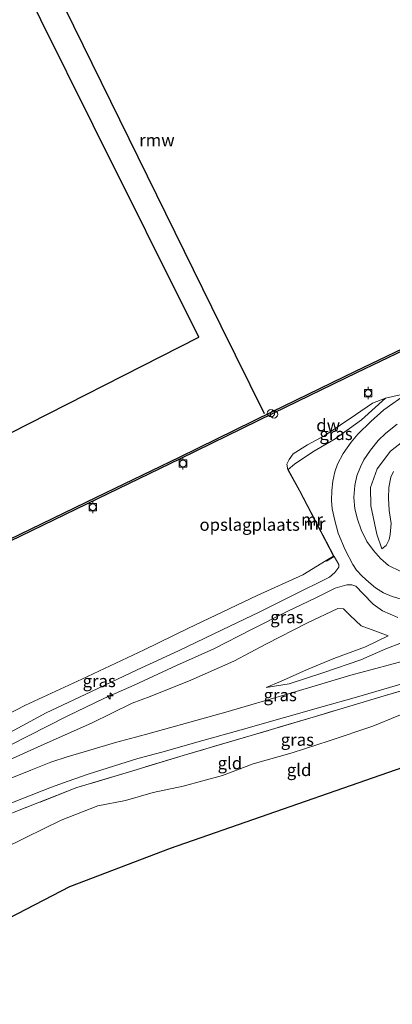
# Model space of a CAD drawing. Units: metres. Extents: x 130000 to 140000, y 543750 to 550750.
# Drawn here: x 131687 to 131763, y 548297 to 548497 of the extents above; entities that cross this region are included whole.
import ezdxf
from ezdxf.enums import TextEntityAlignment as Align

# ---------------------------------------------------------------- set-up
doc = ezdxf.new("R2010")
doc.units = ezdxf.units.M
doc.linetypes.add('IE-TERREINAFSCHEIDING', pattern=[10, 8, -2])
doc.layers.get('0').update_dxf_attribs({"lineweight": 25})
for name, color, linetype, lineweight in [('B-ME-AL-OVERIG-S-B1', 7, 'Continuous', 18), ('B-ME-GW-KRUINLIJN-L-B1', 93, 'Continuous', 18), ('B-ME-GW-TEENLIJN-L-B1', 93, 'Continuous', 18), ('B-ME-IE-GRASLAND-GV-B6', 93, 'Continuous', 18), ('B-ME-IE-GRONDWERKLIJN-GROND_INGERICHT-GV-B6', 253, 'Continuous', 18), ('B-ME-IE-INRICHTINGSELEMENT-S-B1', 253, 'Continuous', 18), ('B-ME-IE-TERREINAFSCHEIDING-RASTERHEKWERK-L-B1', 8, 'IE-TERREINAFSCHEIDING', 18), ('B-ME-MW-MUUR-GV-B6', 8, 'IE-TERREINAFSCHEIDING-KUNSTMATIG', 18), ('B-ME-MW-MUUR-L-B1', 8, 'IE-TERREINAFSCHEIDING-KUNSTMATIG', 18), ('B-ME-OB-WATERLIJN-L-B1', 133, 'OB-WATERLIJN', 18), ('B-ME-OG-WATER-GV-B6', 153, 'Continuous', 18), ('B-ME-VH-VERH_SOORT-BITUMEN-GV-B6', 8, 'IE-TERREINAFSCHEIDING-NATUURLIJK-HOUTWAL', 18), ('B-ME-VH-VERH_SOORT-KLINKERS-GV-B6', 8, 'IE-TERREINAFSCHEIDING-NATUURLIJK-HOUTWAL', 18), ('B-ME-VV-BOLDER-S-B1', 213, 'Continuous', 18)]:
    doc.layers.add(name, color=color, linetype=linetype, lineweight=lineweight)
for name, color, linetype in [('B-ME-GC-DAMWAND-GV-B6', 10, 'Continuous'), ('B-ME-KG-KADASTRAAL-OPNAMEDTMGRENS-L-B1', 10, 'Continuous'), ('B-ME-KW-REMMINGWERK-L-B1', 10, 'Continuous')]:
    doc.layers.add(name, color=color, linetype=linetype)
doc.styles.add('NLCS-ISO', font='NLCS-ISO.TTF')
doc.linetypes.add('IE-TERREINAFSCHEIDING-KUNSTMATIG', pattern='A,4,[82,NLCS.SHX,S=0.75,R=90,X=0,Y=0],4,-2', length=10)
doc.linetypes.add('IE-TERREINAFSCHEIDING-NATUURLIJK-HOUTWAL', pattern='A,7,-1.5,[67,NLCS.SHX,S=0.75,R=45,X=0,Y=0],-1.5,7,-1.5,[70,NLCS.SHX,S=0.75,R=0,X=0,Y=0],-1.5', length=20)
doc.linetypes.add('OB-WATERLIJN', pattern='A,10,[32,NLCS.SHX,S=2,R=0,X=0,Y=0],-12', length=22)

# ---------------------------------------------------------------- blocks, each defined once
blk = doc.blocks.new('hecto')
for p, q in [((0, 0.625), (-0.625, 0)), ((0, -0.625), (0, 0.625)), ((-0.625, 0), (0.625, 0)), ((0.625, 0), (0, -0.625))]:
    blk.add_line(p, q)
blk = doc.blocks.new('dtb')
blk.add_circle((0, 0), 0.75)
blk = doc.blocks.new('bolder')
for p, q in [((-0.75, 0), (-1.25, 0)), ((-0.75, 0.75), (-0.75, -0.75)), ((0.75, 0.75), (-0.75, 0.75)), ((0.75, -0.75), (0.75, 0.75)), ((0.75, 0), (1.25, 0)), ((-0.75, -0.75), (0.75, -0.75))]:
    blk.add_line(p, q)
blk.add_circle((0, 0), 0.673)

msp = doc.modelspace()

# ---------------------------------------------------------------- linework, layer by layer
at = {"layer": 'B-ME-GC-DAMWAND-GV-B6'}
msp.add_polyline3d([(131665.104, 548381.489, -0.25), (131702.922, 548399.776, -0.25), (131719.736, 548407.926, -0.25), (131738.669, 548417.188, -0.25), (131755.536, 548425.407, -0.25), (131779.622, 548436.932, -0.25), (131801.747, 548447.844, -0.25), (131806.984, 548436.844, -0.25), (131805.444, 548436.024, -0.25), (131811.297, 548423.985, -0.25), (131812.389, 548421.738, -0.007), (131813.847, 548418.739, 1.527), (131814.043, 548418.336, 1.645), (131813.683, 548418.161, 1.723), (131804.916, 548436.196, 1.563), (131806.458, 548437.017, 1.552), (131801.56, 548447.306, 1.506), (131779.797, 548436.572, 1.575), (131755.71, 548425.047, 1.461), (131738.844, 548416.829, 1.427), (131719.911, 548407.566, 1.522), (131703.096, 548399.416, 1.522), (131665.279, 548381.129, 1.476)], dxfattribs=at)
at = {"layer": 'B-ME-GW-KRUINLIJN-L-B1'}
for points in [[(131741.857, 548405.381, 2.339), (131743.127, 548406.46, 2.194), (131746.865, 548408.974, 1.92), (131751.402, 548411.641, 1.819), (131756.784, 548415.485, 1.713), (131761.614, 548419.927, 1.512)], [(131760.871, 548389.227, 3.067), (131761.757, 548389.96, 3.078), (131762.414, 548391.149, 3.052), (131762.57, 548392.199, 3.037), (131762.812, 548394.436, 3.037), (131762.414, 548397.035, 3.098), (131762.267, 548399.589, 3.098), (131762.327, 548401.734, 3.113), (131762.752, 548403.835, 3.073), (131763.272, 548404.954, 3.088)], [(131751.219, 548387.693, 2.832), (131752.164, 548386.101, 2.997), (131752.167, 548385.531, 3.033), (131751.35, 548384.433, 3.059), (131750.236, 548383.47, 3.089), (131742.608, 548379.676, 3.171), (131735.982, 548376.387, 3.186), (131728.445, 548372.753, 3.181), (131719.565, 548368.497, 3.171), (131711.161, 548364.654, 3.145), (131700.596, 548359.662, 3.12), (131692.648, 548355.934, 3.11), (131684.499, 548351.476, 3.156), (131674.684, 548346.806, 3.166), (131665.349, 548342.207, 3.196), (131656.286, 548337.859, 3.166), (131654.73, 548337.065, 3.212)], [(131764.168, 548375.287, 2.357), (131761.038, 548376.62, 2.484), (131759.139, 548378.005, 2.663), (131757.1, 548380.118, 2.775), (131755.634, 548381.664, 2.989), (131754.811, 548381.934, 3.02), (131753.785, 548381.93, 2.989), (131751.392, 548381.236, 2.979), (131747.316, 548379.235, 3.055), (131741.76, 548376.544, 3.096), (131734.429, 548372.842, 3.096), (131726.711, 548368.888, 3.05), (131719.15, 548365.527, 3.117), (131710.542, 548361.523, 3.224), (131704.552, 548358.899, 3.198), (131696.924, 548355.219, 3.147), (131689.046, 548351.241, 3.111), (131681.942, 548347.654, 3.147)], [(131762.152, 548371.583, 1.31), (131757.575, 548369.329, 1.305), (131751.128, 548366.931, 1.417), (131745.594, 548364.651, 1.473), (131740.265, 548362.303, 1.463), (131737.349, 548361.059, 1.463)]]:
    msp.add_polyline3d(points, dxfattribs=at)
at = {"layer": 'B-ME-GW-TEENLIJN-L-B1'}
for points in [[(131761.614, 548419.927, 1.512), (131759.022, 548418.901, 1.478), (131755.52, 548416.504, 1.464), (131749.303, 548412.328, 1.464), (131745.786, 548410.395, 1.445), (131742.859, 548408.603, 1.439), (131742.049, 548407.426, 1.433), (131741.549, 548406.471, 1.433), (131741.769, 548405.333, 1.458)], [(131760.871, 548389.227, 3.067), (131759.855, 548392.257, 2.863), (131758.669, 548398.001, 2.542), (131758.609, 548401.742, 2.276), (131759.917, 548405.489, 2.052), (131762.663, 548409.104, 1.889), (131765.165, 548411.053, 1.761), (131766.578, 548411.424, 1.766), (131767.809, 548411.474, 1.782), (131768.61, 548410.907, 1.792), (131769.941, 548408.95, 1.776), (131775.155, 548400.097, 1.904), (131775.82, 548399.233, 1.929), (131776.458, 548399.326, 1.94), (131784.836, 548403.671, 1.766), (131798.521, 548410.181, 1.715), (131808.583, 548415.491, 1.639), (131813.683, 548418.161, 1.723)], [(131680.408, 548353.353, 2.054), (131688.443, 548357.469, 1.912), (131699.901, 548362.726, 1.923), (131712.576, 548368.714, 1.954), (131721.573, 548373.139, 1.991), (131735.584, 548379.744, 1.986), (131744.815, 548383.935, 1.965), (131749.574, 548386.848, 1.917)], [(131737.349, 548361.059, 1.463), (131742.046, 548361.83, 1.361), (131749.086, 548364.071, 1.121), (131756.627, 548366.679, 0.887), (131761.729, 548368.912, 0.698), (131764.872, 548370.156, 0.596), (131769.32, 548370.402, 0.264), (131775.635, 548371.477, -0.021), (131785.047, 548374, -0.45), (131793.614, 548376.726, -0.771), (131804.599, 548379.758, -0.93), (131814.124, 548382.511, -0.95), (131821.712, 548384.685, -0.991), (131826.11, 548386.391, -1.01)], [(131824.052, 548376.972, -1.046), (131810.698, 548372.608, -1.086), (131803.201, 548370.068, -1.133), (131794.975, 548366.635, -1.127), (131787.193, 548363.491, -1.092), (131780.872, 548361.348, -1.075), (131773.14, 548358.623, -1.01), (131763.973, 548355.239, -0.981), (131759.037, 548353.205, -0.987), (131750.182, 548350.241, -0.975), (131742.659, 548347.752, -0.963), (131734.742, 548345.524, -0.993), (131728.526, 548343.172, -1.039), (131720.505, 548341.021, -0.917), (131714.415, 548339.715, -0.659), (131708.772, 548338.045, -0.583), (131703.153, 548336.977, -0.349), (131695.71, 548334.07, -0.215), (131688.505, 548330.563, -0.244), (131679.002, 548325.896, -0.297), (131668.168, 548320.622, -0.244), (131659.448, 548316.481, -0.174), (131652.743, 548313.246, -0.21)], [(131762.152, 548371.583, 1.31), (131759.479, 548372.576, 1.514), (131756.692, 548373.569, 1.55), (131754.47, 548375.705, 1.637), (131753.119, 548377.023, 1.693), (131751.978, 548377.132, 1.739), (131745.648, 548374.164, 1.724), (131737.451, 548369.911, 1.764), (131730.804, 548366.44, 1.78), (131722.036, 548362.527, 1.81), (131713.813, 548359.232, 1.999), (131710.168, 548357.849, 1.999), (131701.857, 548353.824, 1.963), (131691.655, 548349.243, 2.096), (131679.311, 548343.696, 2.208), (131671.181, 548340.219, 2.423), (131659.863, 548334.905, 2.576), (131654.357, 548332.614, 2.655)]]:
    msp.add_polyline3d(points, dxfattribs=at)
at = {"layer": 'B-ME-IE-GRASLAND-GV-B6'}
for points in [[(131684.499, 548351.476, 3.156), (131692.648, 548355.934, 3.11), (131700.596, 548359.662, 3.12), (131711.161, 548364.654, 3.145), (131719.565, 548368.497, 3.171), (131728.445, 548372.753, 3.181), (131735.982, 548376.387, 3.186), (131742.608, 548379.676, 3.171), (131750.236, 548383.47, 3.089), (131751.35, 548384.433, 3.059), (131752.167, 548385.531, 3.033), (131752.164, 548386.101, 2.997), (131751.219, 548387.693, 2.832), (131744.223, 548401.067, 2.401), (131741.857, 548405.381, 2.339), (131743.127, 548406.46, 2.194), (131746.865, 548408.974, 1.92), (131751.402, 548411.641, 1.819), (131756.784, 548415.485, 1.713), (131761.614, 548419.927, 1.512), (131766.112, 548420.934, 1.598), (131761.313, 548417.539, 1.638), (131758.676, 548415.179, 1.746), (131755.995, 548412.569, 1.817), (131754.633, 548410.967, 1.929), (131752.999, 548408.656, 1.995), (131751.891, 548406.439, 2.108), (131751.304, 548404.886, 2.189), (131750.923, 548403.037, 2.281), (131750.703, 548401.097, 2.322), (131750.642, 548399.067, 2.388), (131750.809, 548397.38, 2.46), (131751.32, 548395.01, 2.572), (131752.037, 548392.458, 2.699), (131753.465, 548389.065, 2.842), (131755.028, 548386.083, 2.97), (131755.716, 548384.945, 2.985), (131756.907, 548383.718, 2.944), (131758.235, 548382.446, 2.898), (131759.608, 548381.311, 2.842), (131761.209, 548380.291, 2.76), (131763.014, 548379.546, 2.648), (131765.297, 548378.87, 2.505)], [(131741.857, 548405.381, 2.339), (131741.769, 548405.333, 1.458), (131741.549, 548406.471, 1.433), (131742.049, 548407.426, 1.433), (131742.859, 548408.603, 1.439), (131745.786, 548410.395, 1.445), (131749.303, 548412.328, 1.464), (131755.52, 548416.504, 1.464), (131759.022, 548418.901, 1.478), (131761.614, 548419.927, 1.512), (131756.784, 548415.485, 1.713), (131751.402, 548411.641, 1.819), (131746.865, 548408.974, 1.92), (131743.127, 548406.46, 2.194), (131741.857, 548405.381, 2.339)], [(131764.727, 548384.639, 2.664), (131762.213, 548385.883, 2.806), (131760.588, 548387.291, 2.847), (131759.213, 548388.882, 2.883), (131757.86, 548390.77, 2.796), (131756.665, 548393.138, 2.633), (131755.926, 548395.279, 2.485), (131755.371, 548397.398, 2.378), (131755.179, 548399.701, 2.296), (131755.42, 548402.165, 2.174), (131755.8, 548404.128, 2.087), (131756.546, 548405.933, 2.006), (131757.247, 548407.373, 1.914), (131758.608, 548409.317, 1.842), (131760.174, 548411.308, 1.771), (131761.719, 548412.774, 1.695), (131764.038, 548414.63, 1.628)], [(131763.272, 548404.954, 3.088), (131762.752, 548403.835, 3.073), (131762.327, 548401.734, 3.113), (131762.267, 548399.589, 3.098), (131762.414, 548397.035, 3.098), (131762.812, 548394.436, 3.037), (131762.57, 548392.199, 3.037), (131762.414, 548391.149, 3.052), (131761.757, 548389.96, 3.078), (131760.871, 548389.227, 3.067), (131759.855, 548392.257, 2.863), (131758.669, 548398.001, 2.542), (131758.609, 548401.742, 2.276), (131759.917, 548405.489, 2.052), (131762.663, 548409.104, 1.889), (131765.165, 548411.053, 1.761)], [(131765.165, 548411.053, 1.761), (131762.663, 548409.104, 1.889), (131759.917, 548405.489, 2.052), (131758.609, 548401.742, 2.276), (131758.669, 548398.001, 2.542), (131759.855, 548392.257, 2.863), (131760.871, 548389.227, 3.067), (131761.757, 548389.96, 3.078), (131762.414, 548391.149, 3.052), (131762.57, 548392.199, 3.037), (131762.812, 548394.436, 3.037), (131762.414, 548397.035, 3.098), (131762.267, 548399.589, 3.098), (131762.327, 548401.734, 3.113), (131762.752, 548403.835, 3.073), (131763.272, 548404.954, 3.088)], [(131680.408, 548353.353, 2.054), (131688.443, 548357.469, 1.912), (131699.901, 548362.726, 1.923), (131712.576, 548368.714, 1.954), (131721.573, 548373.139, 1.991), (131735.584, 548379.744, 1.986), (131744.815, 548383.935, 1.965), (131749.574, 548386.848, 1.917), (131749.624, 548386.762, 2.234), (131751.219, 548387.693, 2.832), (131752.164, 548386.101, 2.997), (131752.167, 548385.531, 3.033), (131751.35, 548384.433, 3.059), (131750.236, 548383.47, 3.089), (131742.608, 548379.676, 3.171), (131735.982, 548376.387, 3.186), (131728.445, 548372.753, 3.181), (131719.565, 548368.497, 3.171), (131711.161, 548364.654, 3.145), (131700.596, 548359.662, 3.12), (131692.648, 548355.934, 3.11), (131684.499, 548351.476, 3.156)], [(131681.942, 548347.654, 3.147), (131689.046, 548351.241, 3.111), (131696.924, 548355.219, 3.147), (131704.552, 548358.899, 3.198), (131710.542, 548361.523, 3.224), (131719.15, 548365.527, 3.117), (131726.711, 548368.888, 3.05), (131734.429, 548372.842, 3.096), (131741.76, 548376.544, 3.096), (131747.316, 548379.235, 3.055), (131751.392, 548381.236, 2.979), (131753.785, 548381.93, 2.989), (131754.811, 548381.934, 3.02), (131755.634, 548381.664, 2.989), (131757.1, 548380.118, 2.775), (131759.139, 548378.005, 2.663), (131761.038, 548376.62, 2.484), (131764.168, 548375.287, 2.357)], [(131764.168, 548375.287, 2.357), (131761.038, 548376.62, 2.484), (131759.139, 548378.005, 2.663), (131757.1, 548380.118, 2.775), (131755.634, 548381.664, 2.989), (131754.811, 548381.934, 3.02), (131753.785, 548381.93, 2.989), (131751.392, 548381.236, 2.979), (131747.316, 548379.235, 3.055), (131741.76, 548376.544, 3.096), (131734.429, 548372.842, 3.096), (131726.711, 548368.888, 3.05), (131719.15, 548365.527, 3.117), (131710.542, 548361.523, 3.224), (131704.552, 548358.899, 3.198), (131696.924, 548355.219, 3.147), (131689.046, 548351.241, 3.111), (131681.942, 548347.654, 3.147)], [(131764.872, 548370.156, 0.596), (131761.729, 548368.912, 0.698), (131756.627, 548366.679, 0.887), (131749.086, 548364.071, 1.121), (131742.046, 548361.83, 1.361), (131737.349, 548361.059, 1.463), (131740.265, 548362.303, 1.463), (131745.594, 548364.651, 1.473), (131751.128, 548366.931, 1.417), (131757.575, 548369.329, 1.305), (131762.152, 548371.583, 1.31), (131759.479, 548372.576, 1.514), (131756.692, 548373.569, 1.55), (131754.47, 548375.705, 1.637), (131753.119, 548377.023, 1.693), (131751.978, 548377.132, 1.739), (131745.648, 548374.164, 1.724), (131737.451, 548369.911, 1.764), (131730.804, 548366.44, 1.78), (131722.036, 548362.527, 1.81), (131713.813, 548359.232, 1.999), (131710.168, 548357.849, 1.999), (131701.857, 548353.824, 1.963), (131691.655, 548349.243, 2.096), (131679.311, 548343.696, 2.208)], [(131679.311, 548343.696, 2.208), (131691.655, 548349.243, 2.096), (131701.857, 548353.824, 1.963), (131710.168, 548357.849, 1.999), (131713.813, 548359.232, 1.999), (131722.036, 548362.527, 1.81), (131730.804, 548366.44, 1.78), (131737.451, 548369.911, 1.764), (131745.648, 548374.164, 1.724), (131751.978, 548377.132, 1.739), (131753.119, 548377.023, 1.693), (131754.47, 548375.705, 1.637), (131756.692, 548373.569, 1.55), (131759.479, 548372.576, 1.514), (131762.152, 548371.583, 1.31), (131757.575, 548369.329, 1.305), (131751.128, 548366.931, 1.417), (131745.594, 548364.651, 1.473), (131740.265, 548362.303, 1.463), (131737.349, 548361.059, 1.463), (131742.046, 548361.83, 1.361), (131749.086, 548364.071, 1.121), (131756.627, 548366.679, 0.887), (131761.729, 548368.912, 0.698), (131764.872, 548370.156, 0.596)], [(131767.253, 548366.975, 0.371), (131754.617, 548363.577, 0.871), (131742.105, 548359.807, 1.237), (131729.148, 548356.06, 1.531), (131712.82, 548351.481, 1.802), (131706.75, 548349.845, 1.841), (131701.572, 548348.286, 1.886), (131696.963, 548346.954, 1.924), (131693.644, 548345.899, 1.985), (131689.558, 548344.27, 2.085), (131678.364, 548339.737, 2.224)], [(131774.508, 548363.213, 0.132), (131760.719, 548359.127, 0.75), (131747.413, 548355.185, 1.263), (131734.328, 548351.304, 1.412), (131720.539, 548347.219, 1.457), (131709.629, 548343.931, 1.755), (131698.9, 548340.684, 1.903), (131686.846, 548335.961, 1.903)], [(131683.59, 548336.789, 2.004), (131693.745, 548340.799, 1.843), (131697.114, 548342.003, 1.776), (131701.226, 548343.458, 1.76), (131706.529, 548345.141, 1.726), (131711.311, 548346.624, 1.699), (131716.143, 548347.883, 1.649), (131724.519, 548350.248, 1.499), (131732.3, 548352.437, 1.355), (131741.097, 548354.953, 1.199), (131748.977, 548357.192, 1.016), (131755.296, 548358.953, 0.783), (131765.257, 548361.87, 0.345)]]:
    msp.add_polyline3d(points, dxfattribs=at)
at = {"layer": 'B-ME-IE-GRONDWERKLIJN-GROND_INGERICHT-GV-B6'}
for points in [[(131665.279, 548381.129, 1.476), (131703.096, 548399.416, 1.522), (131719.911, 548407.566, 1.522), (131738.844, 548416.829, 1.427), (131755.71, 548425.047, 1.461), (131779.797, 548436.572, 1.575)], [(131766.112, 548420.934, 1.598), (131761.614, 548419.927, 1.512), (131759.022, 548418.901, 1.478), (131755.52, 548416.504, 1.464), (131749.303, 548412.328, 1.464), (131745.786, 548410.395, 1.445), (131742.859, 548408.603, 1.439), (131742.049, 548407.426, 1.433), (131741.549, 548406.471, 1.433), (131741.769, 548405.333, 1.458), (131744.135, 548401.02, 1.815), (131751.086, 548387.731, 1.909), (131749.574, 548386.848, 1.917), (131744.815, 548383.935, 1.965), (131735.584, 548379.744, 1.986), (131721.573, 548373.139, 1.991), (131712.576, 548368.714, 1.954), (131699.901, 548362.726, 1.923), (131688.443, 548357.469, 1.912), (131680.408, 548353.353, 2.054)], [(131686.846, 548335.961, 1.903), (131698.9, 548340.684, 1.903), (131709.629, 548343.931, 1.755), (131720.539, 548347.219, 1.457), (131734.328, 548351.304, 1.412), (131747.413, 548355.185, 1.263), (131760.719, 548359.127, 0.75), (131774.508, 548363.213, 0.132)], [(131763.973, 548355.239, -0.981), (131759.037, 548353.205, -0.987), (131750.182, 548350.241, -0.975), (131742.659, 548347.752, -0.963), (131734.742, 548345.524, -0.993), (131728.526, 548343.172, -1.039), (131720.505, 548341.021, -0.917), (131714.415, 548339.715, -0.659), (131708.772, 548338.045, -0.583), (131703.153, 548336.977, -0.349), (131695.71, 548334.07, -0.215), (131688.505, 548330.563, -0.244), (131679.002, 548325.896, -0.297)], [(131679.002, 548325.896, -0.297), (131688.505, 548330.563, -0.244), (131695.71, 548334.07, -0.215), (131703.153, 548336.977, -0.349), (131708.772, 548338.045, -0.583), (131714.415, 548339.715, -0.659), (131720.505, 548341.021, -0.917), (131728.526, 548343.172, -1.039), (131734.742, 548345.524, -0.993), (131742.659, 548347.752, -0.963), (131750.182, 548350.241, -0.975), (131759.037, 548353.205, -0.987), (131763.973, 548355.239, -0.981)], [(131777.465, 548349.106, -1.113), (131717.934, 548328.35, -0.99), (131697.49, 548320.583, -0.92), (131651.338, 548296.627, -1.02)]]:
    msp.add_polyline3d(points, dxfattribs=at)
at = {"layer": 'B-ME-IE-TERREINAFSCHEIDING-RASTERHEKWERK-L-B1'}
msp.add_polyline3d([(131824.052, 548376.972, -1.046), (131816.28, 548375.067, -0.828), (131799.048, 548370.202, -0.724), (131787.473, 548366.73, -0.377), (131774.508, 548363.213, 0.132), (131760.719, 548359.127, 0.75), (131747.413, 548355.185, 1.263), (131734.328, 548351.304, 1.412), (131720.539, 548347.219, 1.457), (131709.629, 548343.931, 1.755), (131698.9, 548340.684, 1.903), (131686.846, 548335.961, 1.903), (131673.586, 548330.528, 2.268), (131657.778, 548323.881, 2.612), (131653.483, 548322.133, 2.705)], dxfattribs=at)
at = {"layer": 'B-ME-KG-KADASTRAAL-OPNAMEDTMGRENS-L-B1'}
for points in [[(131681.531, 548410.846, -0.25), (131723.688, 548432.288, -0.25), (131702.225, 548475.403, -0.25), (131680.888, 548518.292, -0.25), (131708.103, 548532.047, -0.25), (131735.143, 548545.747, -0.25), (131757.711, 548557.187, -0.25), (131780.279, 548568.626, -0.25), (131802.848, 548580.065, -0.25), (131825.416, 548591.505, -0.25), (131847.985, 548602.944, -0.25), (131870.553, 548614.383, -0.25), (131915.69, 548637.262, -0.25)], [(131651.338, 548296.627, -1.02), (131697.49, 548320.583, -0.92), (131717.934, 548328.35, -0.99), (131777.465, 548349.106, -1.113)]]:
    msp.add_polyline3d(points, dxfattribs=at)
at = {"layer": 'B-ME-KW-REMMINGWERK-L-B1'}
msp.add_polyline3d([(131706.664, 548523.473, 1.205), (131688.901, 548514.711, 1.182), (131728.178, 548434.571, 1.15), (131736.948, 548416.759, 1.135)], dxfattribs=at)
at = {"layer": 'B-ME-MW-MUUR-GV-B6'}
msp.add_polyline3d([(131751.219, 548387.693, 2.832), (131749.624, 548386.762, 2.234), (131749.574, 548386.848, 1.917), (131751.086, 548387.731, 1.909), (131744.135, 548401.02, 1.815), (131741.769, 548405.333, 1.458), (131741.857, 548405.381, 2.339), (131744.223, 548401.067, 2.401), (131751.219, 548387.693, 2.832)], dxfattribs=at)
at = {"layer": 'B-ME-MW-MUUR-L-B1'}
msp.add_polyline3d([(131741.837, 548405.313, 3.3), (131744.179, 548401.043, 3.3), (131751.153, 548387.712, 3.3), (131749.642, 548386.83, 3.3)], dxfattribs=at)
at = {"layer": 'B-ME-OB-WATERLIJN-L-B1'}
msp.add_polyline3d([(131658.228, 548378.133, -0.25), (131665.104, 548381.489, -0.25), (131702.922, 548399.776, -0.25), (131719.736, 548407.926, -0.25), (131738.669, 548417.188, -0.25), (131755.536, 548425.407, -0.25), (131779.622, 548436.932, -0.25), (131801.747, 548447.844, -0.25), (131806.984, 548436.844, -0.25), (131805.444, 548436.024, -0.25), (131811.297, 548423.985, -0.25)], dxfattribs=at)
at = {"layer": 'B-ME-OG-WATER-GV-B6'}
for points in [[(131681.531, 548410.846, -0.25), (131723.688, 548432.288, -0.25), (131702.225, 548475.403, -0.25), (131680.888, 548518.292, -0.25), (131708.103, 548532.047, -0.25), (131735.143, 548545.747, -0.25), (131757.711, 548557.187, -0.25), (131780.279, 548568.626, -0.25), (131802.848, 548580.065, -0.25), (131825.416, 548591.505, -0.25), (131847.985, 548602.944, -0.25), (131870.553, 548614.383, -0.25), (131915.69, 548637.262, -0.25)], [(131779.622, 548436.932, -0.25), (131755.536, 548425.407, -0.25), (131738.669, 548417.188, -0.25), (131719.736, 548407.926, -0.25), (131702.922, 548399.776, -0.25), (131665.104, 548381.489, -0.25)]]:
    msp.add_polyline3d(points, dxfattribs=at)
at = {"layer": 'B-ME-VH-VERH_SOORT-BITUMEN-GV-B6'}
for points in [[(131678.364, 548339.737, 2.224), (131689.558, 548344.27, 2.085), (131693.644, 548345.899, 1.985), (131696.963, 548346.954, 1.924), (131701.572, 548348.286, 1.886), (131706.75, 548349.845, 1.841), (131712.82, 548351.481, 1.802), (131729.148, 548356.06, 1.531), (131742.105, 548359.807, 1.237), (131754.617, 548363.577, 0.871), (131767.253, 548366.975, 0.371), (131780.062, 548370.647, -0.178), (131794.953, 548374.873, -0.644), (131806.201, 548378.068, -0.849), (131818.044, 548381.438, -0.915), (131827.409, 548384.179, -0.993), (131836.597, 548386.729, -0.981), (131842.963, 548388.888, -0.998), (131848.857, 548391.367, -1.009), (131860.667, 548396.895, -1.003), (131862.262, 548397.668, -1.001), (131876.04, 548404.347, -0.981), (131888.864, 548410.574, -0.948), (131902.703, 548417.252, -0.92)], [(131765.257, 548361.87, 0.345), (131755.296, 548358.953, 0.783), (131748.977, 548357.192, 1.016), (131741.097, 548354.953, 1.199), (131732.3, 548352.437, 1.355), (131724.519, 548350.248, 1.499), (131716.143, 548347.883, 1.649), (131711.311, 548346.624, 1.699), (131706.529, 548345.141, 1.726), (131701.226, 548343.458, 1.76), (131697.114, 548342.003, 1.776), (131693.745, 548340.799, 1.843), (131683.59, 548336.789, 2.004)]]:
    msp.add_polyline3d(points, dxfattribs=at)
at = {"layer": 'B-ME-VH-VERH_SOORT-KLINKERS-GV-B6'}
for points in [[(131765.297, 548378.87, 2.505), (131763.014, 548379.546, 2.648), (131761.209, 548380.291, 2.76), (131759.608, 548381.311, 2.842), (131758.235, 548382.446, 2.898), (131756.907, 548383.718, 2.944), (131755.716, 548384.945, 2.985), (131755.028, 548386.083, 2.97), (131753.465, 548389.065, 2.842), (131752.037, 548392.458, 2.699), (131751.32, 548395.01, 2.572), (131750.809, 548397.38, 2.46), (131750.642, 548399.067, 2.388), (131750.703, 548401.097, 2.322), (131750.923, 548403.037, 2.281), (131751.304, 548404.886, 2.189), (131751.891, 548406.439, 2.108), (131752.999, 548408.656, 1.995), (131754.633, 548410.967, 1.929), (131755.995, 548412.569, 1.817), (131758.676, 548415.179, 1.746), (131761.313, 548417.539, 1.638), (131766.112, 548420.934, 1.598)], [(131764.038, 548414.63, 1.628), (131761.719, 548412.774, 1.695), (131760.174, 548411.308, 1.771), (131758.608, 548409.317, 1.842), (131757.247, 548407.373, 1.914), (131756.546, 548405.933, 2.006), (131755.8, 548404.128, 2.087), (131755.42, 548402.165, 2.174), (131755.179, 548399.701, 2.296), (131755.371, 548397.398, 2.378), (131755.926, 548395.279, 2.485), (131756.665, 548393.138, 2.633), (131757.86, 548390.77, 2.796), (131759.213, 548388.882, 2.883), (131760.588, 548387.291, 2.847), (131762.213, 548385.883, 2.806), (131764.727, 548384.639, 2.664)]]:
    msp.add_polyline3d(points, dxfattribs=at)

# ---------------------------------------------------------------- block references
at = {"layer": 'B-ME-AL-OVERIG-S-B1', "rotation": 90}
msp.add_blockref('hecto', (131705.668, 548359.326, 3.37), dxfattribs=at)
at = {"layer": 'B-ME-IE-INRICHTINGSELEMENT-S-B1', "rotation": 90}
for p in [(131738.356, 548416.849, 1.415), (131738.982, 548416.601, 1.426)]:
    msp.add_blockref('dtb', p, dxfattribs=at)
at = {"layer": 'B-ME-VV-BOLDER-S-B1', "rotation": 90}
for p in [(131758.117, 548420.94, 1.979), (131720.474, 548406.626, 2.035), (131702.122, 548397.734, 2.035)]:
    msp.add_blockref('bolder', p, dxfattribs=at)

# ---------------------------------------------------------------- texts
at = {"layer": 'B-ME-GC-DAMWAND-GV-B6', "ltscale": 0.2, "style": 'NLCS-ISO'}
msp.add_text('dw', height=2.5, dxfattribs=at).set_placement((131749.9852, 548414.4042), align=Align.MIDDLE_CENTER)
at = {"layer": 'B-ME-IE-GRASLAND-GV-B6', "ltscale": 0.2, "style": 'NLCS-ISO'}
for p in [(131751.5815, 548412.63), (131741.584, 548375.382), (131703.4485, 548362.379), (131740.2335, 548359.5205), (131743.7155, 548350.4415)]:
    msp.add_text('gras', height=2.5, dxfattribs=at).set_placement(p, align=Align.MIDDLE_CENTER)
at = {"layer": 'B-ME-IE-GRONDWERKLIJN-GROND_INGERICHT-GV-B6', "ltscale": 0.2, "style": 'NLCS-ISO'}
for s, p in [('opslagplaats', (131734.0243, 548394.1704)), ('gld', (131730.0096, 548345.6773)), ('gld', (131744.0735, 548344.2961))]:
    msp.add_text(s, height=2.5, dxfattribs=at).set_placement(p, align=Align.MIDDLE_CENTER)
at = {"layer": 'B-ME-KW-REMMINGWERK-L-B1', "ltscale": 0.2, "style": 'NLCS-ISO'}
msp.add_text('rmw', height=2.5, dxfattribs=at).set_placement((131715.1727, 548472.3785), align=Align.MIDDLE_CENTER)
at = {"layer": 'B-ME-MW-MUUR-GV-B6', "ltscale": 0.2, "style": 'NLCS-ISO'}
msp.add_text('mr', height=2.5, dxfattribs=at).set_placement((131747.1896, 548394.392), align=Align.MIDDLE_CENTER)
at = {"layer": 'B-ME-MW-MUUR-L-B1', "ltscale": 0.2, "style": 'NLCS-ISO'}
msp.add_text('mr', height=2.5, dxfattribs=at).set_placement((131746.7027, 548395.2245), align=Align.MIDDLE_CENTER)

doc.saveas('drawing.dxf')
